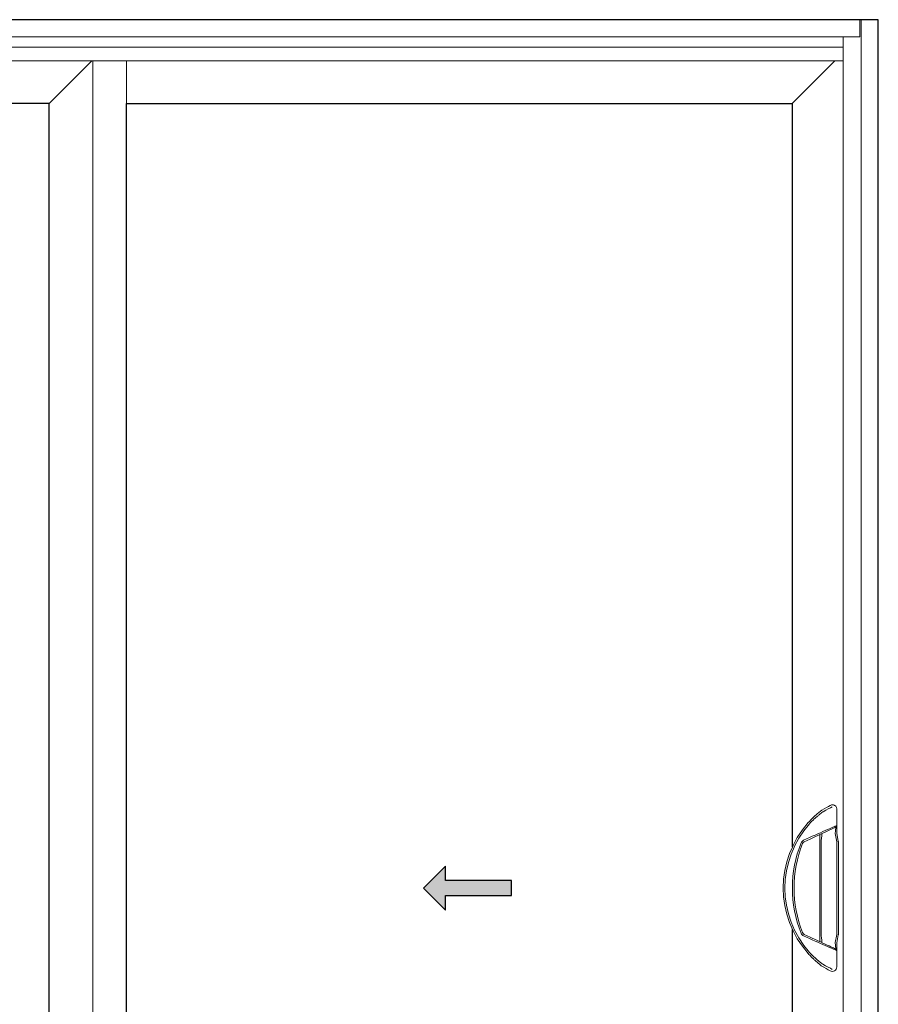
# Model space of a CAD drawing. Units: inches. Extents: x 0 to 432, y -476 to 119.
# Drawn here: x 146 to 186, y 41 to 86 of the extents above; entities that cross this region are included whole.
import ezdxf

# ---------------------------------------------------------------- set-up
doc = ezdxf.new("R2010")
doc.units = ezdxf.units.IN
doc.header["$MEASUREMENT"] = 0
doc.layers.add('0 @ 1', color=7, linetype='Continuous')
doc.layers.add('ELEVATION DETAIL', color=7, linetype='Continuous')

# ---------------------------------------------------------------- blocks, each defined once
blk = doc.blocks.new('D_handle')
at = {"lineweight": 5}
for p, q in [((0.354, 3.58), (0.354, 2.837)), ((-0.261, 3.467), (-0.285, 3.455)), ((0.311, 2.77), (0.311, 2.771)), ((0.354, 2.837), (0.354, 2.517)), ((-1.155, 2.17), (-0.888, 2.294)), ((-0.424, 2.19), (-0.424, 2.428)), ((0.282, 2.484), (0.283, 2.51)), ((0.348, 2.107), (0.283, 2.478)), ((0.354, 2.517), (0.356, 2.495)), ((0.357, 2.491), (0.422, 2.12)), ((-1.132, 2.098), (-1.123, 2.102)), ((-0.857, 2.226), (-1.123, 2.102)), ((-0.424, -2.189), (-0.424, 2.19)), ((-0.35, 2.19), (-0.35, -2.189)), ((0.35, -2.094), (0.35, 2.094)), ((0.424, 2.094), (0.424, -2.094)), ((-0.888, -2.294), (-1.155, -2.17)), ((-1.123, -2.102), (-0.857, -2.226)), ((-0.424, -2.428), (-0.424, -2.189)), ((0.283, -2.478), (0.348, -2.107)), ((0.422, -2.12), (0.357, -2.491)), ((0.283, -2.51), (0.282, -2.484)), ((0.356, -2.495), (0.354, -2.517)), ((0.354, -2.517), (0.354, -2.837)), ((0.311, -2.771), (0.311, -2.77)), ((0.354, -2.837), (0.354, -3.58)), ((-0.35, -3.525), (-0.367, -3.514)), ((-0.285, -3.455), (-0.276, -3.461)), ((0.05, -3.756), (0.05, -3.756))]:
    blk.add_line(p, q, dxfattribs=at)
at = {"lineweight": 5, "flags": 128}
for points in [[(-0.331, 3.534), (-0.221, 3.598), (-0.12, 3.657), (-0.029, 3.71), (0.05, 3.756)], [(0.149, 3.691), (0.064, 3.645), (-0.034, 3.591), (-0.143, 3.532), (-0.261, 3.467)], [(-0.888, 2.294), (-0.76, 2.35), (-0.634, 2.405), (-0.51, 2.46), (-0.39, 2.512), (-0.276, 2.562), (-0.168, 2.61), (-0.067, 2.654), (0.025, 2.694), (0.106, 2.73), (0.178, 2.761), (0.238, 2.788), (0.286, 2.809), (0.322, 2.824), (0.344, 2.834), (0.354, 2.839)], [(0.311, 2.771), (0.302, 2.767), (0.281, 2.757), (0.247, 2.741), (0.202, 2.72), (0.146, 2.694), (0.078, 2.663), (0.001, 2.627), (-0.085, 2.586), (-0.179, 2.542), (-0.281, 2.495), (-0.389, 2.445), (-0.501, 2.392), (-0.618, 2.338), (-0.737, 2.283), (-0.857, 2.226)], [(0.283, 2.51), (0.289, 2.566), (0.295, 2.619), (0.3, 2.666), (0.305, 2.707), (0.308, 2.738), (0.31, 2.76), (0.311, 2.77)], [(-0.32, 2.464), (-0.322, 2.443), (-0.325, 2.415), (-0.329, 2.379), (-0.333, 2.337), (-0.338, 2.291), (-0.344, 2.241), (-0.35, 2.19)], [(-0.857, -2.226), (-0.737, -2.283), (-0.618, -2.338), (-0.501, -2.392), (-0.389, -2.445), (-0.281, -2.495), (-0.179, -2.542), (-0.085, -2.586), (0.001, -2.627), (0.078, -2.663), (0.146, -2.694), (0.202, -2.72), (0.247, -2.741), (0.281, -2.757), (0.302, -2.767), (0.311, -2.771)], [(-0.35, -2.189), (-0.344, -2.241), (-0.338, -2.291), (-0.333, -2.337), (-0.329, -2.379), (-0.325, -2.415), (-0.322, -2.443), (-0.32, -2.464)], [(0.354, -2.839), (0.344, -2.834), (0.322, -2.824), (0.286, -2.809), (0.238, -2.788), (0.178, -2.761), (0.106, -2.73), (0.025, -2.694), (-0.067, -2.654), (-0.168, -2.61), (-0.276, -2.562), (-0.39, -2.512), (-0.51, -2.46), (-0.634, -2.405), (-0.76, -2.35), (-0.888, -2.294)], [(0.311, -2.77), (0.31, -2.76), (0.308, -2.738), (0.305, -2.707), (0.3, -2.666), (0.295, -2.619), (0.289, -2.566), (0.283, -2.51)], [(-0.367, -3.514), (-0.366, -3.514), (-0.35, -3.525)], [(0.05, -3.756), (-0.033, -3.708), (-0.128, -3.653), (-0.234, -3.592), (-0.35, -3.525)], [(-0.276, -3.461), (-0.153, -3.528), (-0.04, -3.589), (0.061, -3.644), (0.149, -3.691)]]:
    blk.add_lwpolyline(points, dxfattribs=at)
at = {"lineweight": 5}
for centre, radius, start, end in [((2.384, 0), 4.462, 138.2212, 221.7788), ((2.384, 0), 4.388, 138.2212, 221.7788), ((0.28, 2.839), 0.0743, 295.0089, 0.0175), ((0.503, 2.517), 0.223, 188.3637, 189.9262), ((0.503, 2.517), 0.149, 188.3637, 189.9262), ((3.866, 0), 5.528, 158.2302, 201.7698), ((3.866, 0), 5.454, 158.2302, 201.7698), ((-1.06, 1.968), 0.223, 115, 158.2302), ((-1.06, 1.968), 0.149, 118.7652, 158.2302), ((0.275, 2.094), 0.0744, 0, 9.9262), ((0.275, 2.094), 0.149, 0, 9.9262), ((-1.06, -1.968), 0.223, 201.7698, 245), ((-1.06, -1.968), 0.149, 201.7698, 245), ((0.275, -2.094), 0.0744, 350.0738, 0), ((0.275, -2.094), 0.149, 350.0738, 0), ((0.275, -2.094), 0.149, 350.0738, 0), ((-0.35, -2.536), 0.0786, 67.6348, 97.2222), ((0.503, -2.517), 0.223, 170.0738, 171.6363), ((0.503, -2.517), 0.149, 170.0738, 171.6363), ((0.28, -2.839), 0.0743, 359.9825, 64.9911), ((2.384, 0), 4.462, 231.4698, 231.9444), ((0.151, -3.58), 0.203, 240, 0)]:
    blk.add_arc(centre, radius, start, end, dxfattribs=at)
for points, knots in [([(0.05, 3.756), (0.072, 3.766), (0.116, 3.785), (0.177, 3.784), (0.231, 3.769), (0.274, 3.744), (0.31, 3.709), (0.338, 3.666), (0.35, 3.626), (0.354, 3.6), (0.354, 3.591), (0.354, 3.585), (0.354, 3.582), (0.354, 3.58), (0.354, 3.58)], [0, 0, 0, 0, 0.127884, 0.248513, 0.37231, 0.499357, 0.605743, 0.756194, 0.909384, 0.950031, 0.972376, 0.984718, 0.998251, 1, 1, 1, 1]), ([(-0.944, 2.973), (-0.876, 3.046), (-0.774, 3.156), (-0.629, 3.292), (-0.505, 3.403), (-0.417, 3.473), (-0.367, 3.514)], [0, 0, 0, 0, 0.367469, 0.555562, 0.743615, 1, 1, 1, 1]), ([(-0.285, 3.455), (-0.338, 3.415), (-0.428, 3.347), (-0.556, 3.24), (-0.707, 3.107), (-0.816, 2.997), (-0.888, 2.923)], [0, 0, 0, 0, 0.258124, 0.44117, 0.624251, 1, 1, 1, 1]), ([(-0.367, 3.514), (-0.355, 3.521), (-0.343, 3.529), (-0.33, 3.535), (-0.33, 3.535)], [0, 0, 0, 0, 0.970483, 1, 1, 1, 1]), ([(-0.324, 2.475), (-0.323, 2.475), (-0.32, 2.476), (-0.32, 2.469), (-0.32, 2.464)], [0, 0, 0, 0, 0.191622, 1, 1, 1, 1]), ([(-0.367, -3.514), (-0.403, -3.485), (-0.475, -3.427), (-0.586, -3.331), (-0.696, -3.23), (-0.817, -3.111), (-0.898, -3.023), (-0.944, -2.973)], [0, 0, 0, 0, 0.184202, 0.368451, 0.558686, 0.748961, 1, 1, 1, 1]), ([(-0.888, -2.923), (-0.84, -2.973), (-0.721, -3.095), (-0.556, -3.242), (-0.401, -3.368), (-0.324, -3.426), (-0.285, -3.455)], [0, 0, 0, 0, 0.2496089, 0.618841, 0.8094438, 1, 1, 1, 1])]:
    blk.add_open_spline(points, degree=3, knots=knots, dxfattribs=at)
blk = doc.blocks.new('*U66')
h = blk.add_hatch(color=0)
h.set_gradient(color1=(0, 0, 255), rotation=180, tint=1)
h.paths.add_polyline_path([(0, 0), (-0.25, -0.25), (-0.25, -0.085), (-1, -0.085), (-1, 0.085), (-0.25, 0.085), (-0.25, 0.25)])
at = {"color": 0, "linetype": 'Continuous'}
blk.add_lwpolyline([(0, 0), (-0.25, -0.25), (-0.25, -0.085), (-1, -0.085), (-1, 0.085), (-0.25, 0.085), (-0.25, 0.25)], close=True, dxfattribs=at)

msp = doc.modelspace()

# ---------------------------------------------------------------- linework, layer by layer
for points in [[(114, 6.5), (185.5, 6.5), (185.5, 86), (114, 86)], [(147.844, 11.438), (147.844, 82.187), (117.346, 82.187), (117.346, 11.438)], [(181.594, 44.691), (181.594, 11.438), (151.344, 11.438), (151.344, 82.187), (181.594, 82.187)]]:
    msp.add_lwpolyline(points, close=True)
at = {"layer": 'ELEVATION DETAIL', "lineweight": 5}
for p, q in [((184.656, 86), (184.656, 85.226)), ((184.726, 6.5), (184.726, 86)), ((184.656, 85.226), (114.844, 85.226)), ((183.906, 84.125), (183.906, 85.226)), ((183.906, 84.75), (114.844, 84.75)), ((183.906, 84.125), (114.844, 84.125)), ((147.844, 82.187), (149.782, 84.125)), ((149.813, 84.125), (149.813, 8.5)), ((151.344, 82.187), (151.344, 84.125)), ((181.594, 82.187), (183.532, 84.125)), ((183.906, 8.5), (183.906, 84.125))]:
    msp.add_line(p, q, dxfattribs=at)

# ---------------------------------------------------------------- block references
at = {"layer": '0 @ 1', "xscale": -4, "yscale": 4, "zscale": 4}
msp.add_blockref('*U66', (164.836, 46.563), dxfattribs=at)

# ---------------------------------------------------------------- next in the draw order: wipeouts: each hides what was drawn before it
msp.add_wipeout([(181.078, 44.691), (181.078, 48.434), (182.174, 48.434), (182.201, 44.691)]).dxf.layer = 'ELEVATION DETAIL'

# ---------------------------------------------------------------- next in the draw order: block references
at = {"layer": 'ELEVATION DETAIL'}
msp.add_blockref('D_handle', (183.261, 46.563), dxfattribs=at)

doc.saveas('drawing.dxf')
